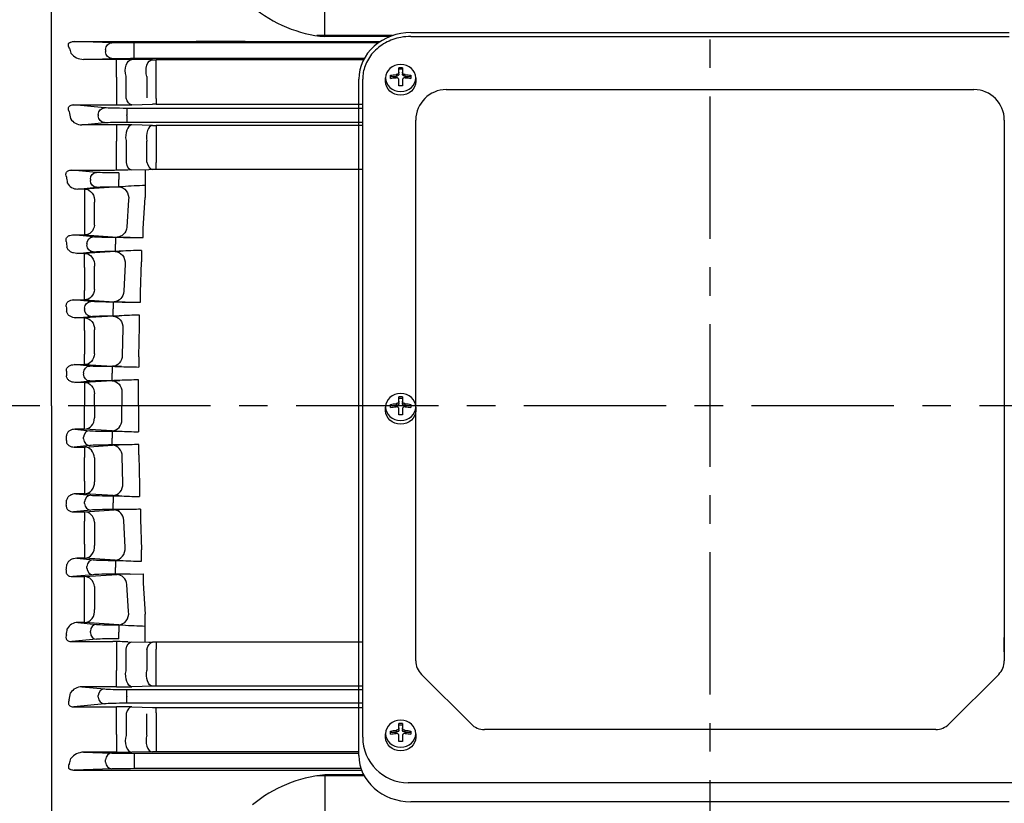
# Model space of a CAD drawing. Extents: x -1372 to 932, y -62 to 1568.
# Drawn here: x -980 to -721, y 745 to 951 of the extents above; entities that cross this region are included whole.
import ezdxf

# ---------------------------------------------------------------- set-up
doc = ezdxf.new("R2010")
doc.units = 0
doc.header["$LTSCALE"] = 30
doc.header["$MEASUREMENT"] = 0
doc.linetypes.add('CENTER', pattern=[2, 1.25, -0.25, 0.25, -0.25])
doc.layers.get('0').update_dxf_attribs({"linetype": 'CONTINUOUS'})

msp = doc.modelspace()

# ---------------------------------------------------------------- linework, layer by layer
at = {"color": 1, "linetype": 'CENTER'}
for p, q in [((-798.40691, 653.30746), (-798.40691, 1043.60454)), ((-449.96624, 849.33959), (-1160.64564, 849.33959))]:
    msp.add_line(p, q, dxfattribs=at)
for p, q in [((-971.90691, 849.33959), (-971.90691, 1027.34338)), ((-899.87478, 946.52399), (-899.87478, 979.38865)), ((-882.05906, 946.78533), (-902.02705, 946.78533)), ((-877.20321, 947.57759), (-719.61062, 947.57759)), ((-971.90691, 849.33959), (-971.90691, 944.85883)), ((-965.86665, 945.24234), (-933.73827, 945.24234)), ((-955.99461, 944.91095), (-965.86665, 945.24234)), ((-885.82142, 944.86071), (-950.12153, 944.86071)), ((-950.12153, 943.11084), (-950.12153, 944.86071)), ((-920.83837, 945.25351), (-885.24592, 945.25351)), ((-882.77193, 946.52399), (-899.87478, 946.52399)), ((-877.20321, 946.57759), (-719.61062, 946.57759)), ((-957.63907, 943.16108), (-957.63907, 942.51809)), ((-950.12153, 942.56834), (-950.12153, 943.11084)), ((-950.12153, 940.81847), (-950.12153, 942.56834)), ((-963.43413, 940.51849), (-955.99461, 940.76822)), ((-954.74666, 940.51849), (-963.43413, 940.51849)), ((-954.74666, 935.90075), (-954.74666, 940.51849)), ((-945.27294, 940.45725), (-950.74666, 940.50304)), ((-950.12153, 940.81847), (-889.46553, 940.81847)), ((-889.66156, 940.45335), (-944.27294, 940.45335)), ((-944.27294, 935.79104), (-944.27294, 940.45335)), ((-882.56677, 935.54454), (-882.56677, 936.35709)), ((-881.12285, 936.5324), (-881.12285, 936.06594)), ((-880.36289, 937.20952), (-880.36289, 938.32076)), ((-880.36289, 938.02962), (-879.45094, 938.02962)), ((-880.36289, 936.74307), (-880.36289, 937.20952)), ((-879.45094, 938.32076), (-879.45094, 937.20952)), ((-879.45094, 937.20952), (-879.45094, 936.74307)), ((-878.69098, 936.06594), (-878.69098, 936.5324)), ((-877.24706, 936.35709), (-877.24706, 935.54454)), ((-954.74666, 935.90075), (-954.74666, 930.06144)), ((-952.24666, 930.29851), (-952.24666, 936.09307)), ((-946.77294, 936.02004), (-946.77294, 930.40146)), ((-944.27294, 930.20185), (-944.27294, 935.79104)), ((-890.90691, 757.32579), (-890.90691, 935.3675)), ((-889.90691, 762.1157), (-889.90691, 935.3675)), ((-883.89669, 934.69363), (-883.89669, 935.65967)), ((-882.56677, 936.06594), (-881.12285, 936.06594)), ((-880.36289, 933.58087), (-880.36289, 935.04272)), ((-879.45094, 935.04272), (-879.45094, 933.58087)), ((-878.69098, 936.06594), (-877.24706, 936.06594)), ((-875.91713, 935.65967), (-875.91713, 934.69363)), ((-867.90691, 932.57759), (-728.90691, 932.57759)), ((-966.02456, 928.57208), (-954.74666, 928.57208)), ((-957.89574, 927.79217), (-966.02456, 928.57208)), ((-954.74666, 930.06144), (-954.74666, 928.57208)), ((-950.74666, 928.61634), (-945.27294, 928.74755)), ((-944.27294, 930.20185), (-944.27294, 928.75872)), ((-944.27294, 928.75872), (-889.90691, 928.75872)), ((-959.5402, 926.04324), (-959.5402, 925.63594)), ((-889.90691, 927.64857), (-952.02266, 927.64857)), ((-952.02266, 927.64857), (-952.02266, 925.89963)), ((-952.02266, 925.77954), (-952.02266, 925.89963)), ((-963.85035, 923.31569), (-957.89574, 923.887)), ((-954.74666, 923.31569), (-963.85035, 923.31569)), ((-954.74666, 923.31569), (-954.74666, 919.01517)), ((-952.02266, 925.77954), (-952.02266, 924.03061)), ((-952.02266, 924.03061), (-889.90691, 924.03061)), ((-875.90691, 782.18677), (-875.90691, 924.57759)), ((-720.90691, 924.57759), (-720.90691, 782.18677)), ((-945.27294, 923.15394), (-950.74666, 923.27481)), ((-889.90691, 923.14367), (-944.27294, 923.14367)), ((-944.27294, 923.14367), (-944.27294, 918.80954)), ((-954.74666, 913.22197), (-954.74666, 919.01517)), ((-952.24666, 919.14198), (-952.24666, 913.41592)), ((-946.77294, 913.51587), (-946.77294, 919.00057)), ((-944.27294, 918.80954), (-944.27294, 913.35938)), ((-954.74666, 911.41787), (-954.74666, 913.22197)), ((-944.27294, 911.59236), (-944.27294, 913.35938)), ((-966.50483, 911.41787), (-955.74666, 911.41787)), ((-959.9834, 910.79217), (-966.50483, 911.41787)), ((-954.11032, 910.64857), (-954.11032, 908.89963)), ((-951.74666, 911.45932), (-946.27294, 911.58194)), ((-947.22141, 911.56069), (-947.20098, 904.20803)), ((-889.90691, 911.59236), (-945.27294, 911.59236)), ((-961.62786, 909.04324), (-961.62786, 908.63594)), ((-954.11032, 908.77954), (-954.11032, 908.89963)), ((-954.11032, 907.03061), (-954.11032, 908.77954)), ((-964.93677, 906.41176), (-959.9834, 906.887)), ((-963.13896, 906.41176), (-964.93677, 906.41176)), ((-954.1596, 906.97792), (-963.13896, 906.41176)), ((-963.13896, 906.41176), (-963.13896, 902.4214)), ((-954.11032, 907.03061), (-953.07312, 907.03061)), ((-960.54089, 896.86549), (-960.54089, 902.91749)), ((-951.56153, 903.522), (-951.99703, 896.36286)), ((-947.69542, 896.04035), (-947.20098, 904.20803)), ((-963.13896, 902.4214), (-963.13896, 896.42543)), ((-963.13896, 896.42543), (-963.13896, 894.30737)), ((-947.69542, 893.6115), (-947.69542, 896.04035)), ((-966.29335, 894.30737), (-963.13896, 894.30737)), ((-960.92358, 893.79217), (-966.29335, 894.30737)), ((-963.13896, 894.30737), (-954.5951, 893.76364)), ((-951.15746, 893.64857), (-955.0505, 893.64857)), ((-955.0505, 893.64857), (-955.0505, 891.89963)), ((-951.15746, 893.64857), (-947.69542, 893.6115)), ((-965.23022, 889.47381), (-960.92358, 889.887)), ((-955.0869, 889.96911), (-963.13896, 889.47381)), ((-962.56804, 892.04324), (-962.56804, 891.63594)), ((-955.0505, 891.77954), (-955.0505, 891.89963)), ((-955.0505, 890.03061), (-955.0505, 891.77954)), ((-955.0505, 890.03061), (-953.7296, 890.03061)), ((-948.13859, 890.26082), (-948.13859, 887.24674)), ((-963.13896, 889.47381), (-965.23022, 889.47381)), ((-963.13896, 885.79424), (-963.13896, 889.47381)), ((-948.46507, 879.14896), (-948.13859, 887.24674)), ((-963.13896, 885.79424), (-963.13896, 879.66301)), ((-960.54089, 879.94641), (-960.54089, 886.13494)), ((-952.48882, 886.65283), (-952.77876, 879.49163)), ((-963.13896, 877.23163), (-963.13896, 879.66301)), ((-966.09579, 877.23163), (-963.13896, 877.23163)), ((-961.51545, 876.79217), (-966.09579, 877.23163)), ((-963.13896, 877.23163), (-955.37684, 876.75125)), ((-952.49933, 876.64857), (-955.64237, 876.64857)), ((-955.64237, 876.64857), (-955.64237, 874.89963)), ((-948.46507, 876.58412), (-948.46507, 879.14896)), ((-963.15991, 875.04324), (-963.15991, 874.63594)), ((-955.64237, 874.77954), (-955.64237, 874.89963)), ((-955.64237, 873.03061), (-955.64237, 874.77954)), ((-965.47857, 872.50676), (-961.51545, 872.887)), ((-963.13896, 872.50676), (-965.47857, 872.50676)), ((-955.67141, 872.95981), (-963.13896, 872.50676)), ((-963.13896, 869.13852), (-963.13896, 872.50676)), ((-954.00748, 873.03061), (-955.67141, 872.95981)), ((-955.64237, 873.03061), (-954.00748, 873.03061)), ((-948.73252, 870.29743), (-948.73252, 873.21186)), ((-963.13896, 869.13852), (-963.13896, 862.92959)), ((-960.54089, 863.0566), (-960.54089, 869.32355)), ((-953.07334, 869.78632), (-953.21821, 862.62394)), ((-948.89485, 862.24112), (-948.73252, 870.29743)), ((-963.13896, 860.18543), (-963.13896, 862.92959)), ((-948.89485, 862.24112), (-948.89485, 859.55061)), ((-965.9006, 860.18543), (-963.13896, 860.18543)), ((-961.80174, 859.79217), (-965.9006, 860.18543)), ((-963.13896, 860.18543), (-955.81628, 859.73984)), ((-953.40448, 859.64857), (-955.92866, 859.64857)), ((-955.92866, 859.64857), (-955.92866, 857.89963)), ((-965.69811, 855.51317), (-961.80174, 855.887)), ((-963.44621, 858.04324), (-963.44621, 857.63594)), ((-955.9144, 855.94993), (-963.13896, 855.51317)), ((-955.92866, 857.77954), (-955.92866, 857.89963)), ((-955.92866, 856.03061), (-955.92866, 857.77954)), ((-955.92866, 856.03061), (-953.90203, 856.03061)), ((-948.98426, 853.36087), (-948.98426, 856.16766)), ((-963.13896, 855.51317), (-965.69811, 855.51317)), ((-963.13896, 855.51317), (-963.13896, 852.45673)), ((-948.99388, 849.33959), (-948.98426, 853.36087)), ((-963.13896, 852.45673), (-963.13896, 849.33959)), ((-960.54089, 849.33959), (-960.54089, 852.48586)), ((-953.31632, 852.92097), (-953.32401, 849.33959)), ((-880.36289, 850.56635), (-880.36289, 851.67759)), ((-880.36289, 851.38644), (-879.45094, 851.38644)), ((-879.45094, 851.67759), (-879.45094, 850.56635)), ((-971.90691, 849.33959), (-971.90691, 753.82034)), ((-963.13896, 846.22244), (-963.13896, 849.33959)), ((-960.54089, 849.33959), (-960.54089, 846.19331)), ((-953.31632, 845.75821), (-953.32401, 849.33959)), ((-948.99388, 849.33959), (-948.98426, 845.31831)), ((-883.89669, 848.05045), (-883.89669, 849.01649)), ((-882.56677, 848.90136), (-882.56677, 849.71392)), ((-882.56677, 849.42277), (-881.12285, 849.42277)), ((-881.12285, 849.88922), (-881.12285, 849.42277)), ((-880.36289, 850.0999), (-880.36289, 850.56635)), ((-880.36289, 846.93769), (-880.36289, 848.39954)), ((-879.45094, 850.56635), (-879.45094, 850.0999)), ((-879.45094, 848.39954), (-879.45094, 846.93769)), ((-878.69098, 849.42277), (-878.69098, 849.88922)), ((-878.69098, 849.42277), (-877.24706, 849.42277)), ((-877.24706, 849.71392), (-877.24706, 848.90136)), ((-875.91713, 849.01649), (-875.91713, 848.05045)), ((-963.13896, 843.16601), (-963.13896, 846.22244)), ((-963.13896, 843.16601), (-965.69811, 843.16601)), ((-965.69811, 843.16601), (-961.80174, 842.79217)), ((-955.9144, 842.72925), (-963.13896, 843.16601)), ((-948.98426, 845.31831), (-948.98426, 842.51152)), ((-963.44621, 840.63594), (-963.44621, 841.04324)), ((-955.92866, 842.64857), (-953.90203, 842.64857)), ((-955.92866, 842.64857), (-955.92866, 840.89963)), ((-955.92866, 840.89963), (-955.92866, 840.77954)), ((-955.92866, 839.03061), (-955.92866, 840.77954)), ((-961.80174, 838.887), (-965.9006, 838.49374)), ((-965.9006, 838.49374), (-963.13896, 838.49374)), ((-963.13896, 838.49374), (-955.81628, 838.93934)), ((-963.13896, 838.49374), (-963.13896, 835.74959)), ((-953.40448, 839.03061), (-955.92866, 839.03061)), ((-948.89485, 836.43805), (-948.89485, 839.12857)), ((-963.13896, 829.54066), (-963.13896, 835.74959)), ((-960.54089, 835.62258), (-960.54089, 829.35562)), ((-953.07334, 828.89286), (-953.21821, 836.05524)), ((-948.89485, 836.43805), (-948.73252, 828.38175)), ((-963.13896, 829.54066), (-963.13896, 826.17241)), ((-948.73252, 828.38175), (-948.73252, 825.46731)), ((-963.13896, 826.17241), (-965.47857, 826.17241)), ((-965.47857, 826.17241), (-961.51545, 825.79217)), ((-955.67141, 825.71936), (-963.13896, 826.17241)), ((-954.00748, 825.64857), (-955.67141, 825.71936)), ((-955.64237, 825.64857), (-954.00748, 825.64857)), ((-955.64237, 825.64857), (-955.64237, 823.89963)), ((-963.15991, 823.63594), (-963.15991, 824.04324)), ((-955.64237, 823.89963), (-955.64237, 823.77954)), ((-955.64237, 822.03061), (-955.64237, 823.77954)), ((-961.51545, 821.887), (-966.09579, 821.44754)), ((-966.09579, 821.44754), (-963.13896, 821.44754)), ((-963.13896, 821.44754), (-955.37684, 821.92792)), ((-963.13896, 821.44754), (-963.13896, 819.01617)), ((-952.49933, 822.03061), (-955.64237, 822.03061)), ((-948.46507, 822.09506), (-948.46507, 819.53021)), ((-963.13896, 812.88494), (-963.13896, 819.01617)), ((-960.54089, 818.73277), (-960.54089, 812.54424)), ((-952.48882, 812.02635), (-952.77876, 819.18754)), ((-948.46507, 819.53021), (-948.13859, 811.43243)), ((-963.13896, 812.88494), (-963.13896, 809.20537)), ((-963.13896, 809.20537), (-965.23022, 809.20537)), ((-965.23022, 809.20537), (-960.92358, 808.79217)), ((-955.0869, 808.71007), (-963.13896, 809.20537)), ((-948.13859, 808.41836), (-948.13859, 811.43243)), ((-962.56804, 806.63594), (-962.56804, 807.04324)), ((-955.0505, 808.64857), (-953.7296, 808.64857)), ((-955.0505, 808.64857), (-955.0505, 806.89963)), ((-955.0505, 806.89963), (-955.0505, 806.77954)), ((-955.0505, 805.03061), (-955.0505, 806.77954)), ((-960.92358, 804.887), (-966.29335, 804.3718)), ((-966.29335, 804.3718), (-963.13896, 804.3718)), ((-963.13896, 804.3718), (-954.5951, 804.91554)), ((-963.13896, 802.25374), (-963.13896, 804.3718)), ((-951.15746, 805.03061), (-955.0505, 805.03061)), ((-951.15746, 805.03061), (-947.69542, 805.06767)), ((-947.69542, 805.06767), (-947.69542, 802.63883)), ((-963.13896, 796.25778), (-963.13896, 802.25374)), ((-960.54089, 801.81369), (-960.54089, 795.76168)), ((-951.56153, 795.15717), (-951.99703, 802.31632)), ((-947.69542, 802.63883), (-947.20098, 794.47115)), ((-963.13896, 792.26742), (-963.13896, 796.25778)), ((-947.22141, 787.11848), (-947.20098, 794.47115)), ((-963.13896, 792.26742), (-964.93677, 792.26742)), ((-964.93677, 792.26742), (-959.9834, 791.79217)), ((-954.1596, 791.70126), (-963.13896, 792.26742)), ((-954.11032, 791.64857), (-953.07312, 791.64857)), ((-954.11032, 791.64857), (-954.11032, 789.89963)), ((-961.62786, 789.63594), (-961.62786, 790.04324)), ((-954.11032, 789.89963), (-954.11032, 789.77954)), ((-954.11032, 788.03061), (-954.11032, 789.77954)), ((-959.9834, 787.887), (-966.50483, 787.26131)), ((-966.50483, 787.26131), (-955.74666, 787.26131)), ((-954.74666, 787.26131), (-954.74666, 785.4572)), ((-951.74666, 787.21985), (-946.27294, 787.09724)), ((-889.90691, 787.08682), (-945.27294, 787.08682)), ((-944.27294, 787.08682), (-944.27294, 785.31979)), ((-875.90691, 784.58332), (-875.90691, 788.31454)), ((-720.90691, 784.58332), (-720.90691, 788.31454)), ((-954.74666, 785.4572), (-954.74666, 779.664)), ((-952.24666, 779.5372), (-952.24666, 785.26326)), ((-946.77294, 785.16331), (-946.77294, 779.6786)), ((-944.27294, 779.86964), (-944.27294, 785.31979)), ((-954.74666, 775.36348), (-954.74666, 779.664)), ((-944.27294, 775.53551), (-944.27294, 779.86964)), ((-874.44245, 778.65123), (-861.37138, 765.58016)), ((-722.37138, 778.65123), (-735.44245, 765.58016)), ((-945.27294, 775.52524), (-950.74666, 775.40437)), ((-889.90691, 775.53551), (-944.27294, 775.53551)), ((-954.74666, 775.36348), (-963.85035, 775.36348)), ((-963.85035, 775.36348), (-957.89574, 774.79217)), ((-959.5402, 772.63594), (-959.5402, 773.04324)), ((-952.02266, 774.64857), (-889.90691, 774.64857)), ((-952.02266, 772.89963), (-952.02266, 774.64857)), ((-952.02266, 772.89963), (-952.02266, 772.77954)), ((-957.89574, 770.887), (-966.02456, 770.10709)), ((-952.02266, 771.03061), (-952.02266, 772.77954)), ((-889.90691, 771.03061), (-952.02266, 771.03061)), ((-966.02456, 770.10709), (-954.74666, 770.10709)), ((-954.74666, 768.61774), (-954.74666, 770.10709)), ((-954.74666, 762.77843), (-954.74666, 768.61774)), ((-952.24666, 768.38066), (-952.24666, 762.58611)), ((-950.74666, 770.06283), (-945.27294, 769.93163)), ((-946.77294, 762.65914), (-946.77294, 768.27772)), ((-944.27294, 769.92045), (-889.90691, 769.92045)), ((-944.27294, 768.47733), (-944.27294, 769.92045)), ((-944.27294, 768.47733), (-944.27294, 762.88813)), ((-880.36289, 764.57348), (-880.36289, 765.68472)), ((-880.36289, 765.39358), (-879.45094, 765.39358)), ((-879.45094, 765.68472), (-879.45094, 764.57348)), ((-954.74666, 762.77843), (-954.74666, 758.16069)), ((-944.27294, 762.88813), (-944.27294, 758.22583)), ((-883.89669, 762.05759), (-883.89669, 763.02363)), ((-882.56677, 762.9085), (-882.56677, 763.72105)), ((-882.56677, 763.42991), (-881.12285, 763.42991)), ((-881.12285, 763.89636), (-881.12285, 763.42991)), ((-880.36289, 764.10703), (-880.36289, 764.57348)), ((-879.45094, 764.57348), (-879.45094, 764.10703)), ((-878.69098, 763.42991), (-878.69098, 763.89636)), ((-878.69098, 763.42991), (-877.24706, 763.42991)), ((-877.24706, 763.72105), (-877.24706, 762.9085)), ((-875.91713, 763.02363), (-875.91713, 762.05759)), ((-738.97798, 764.1157), (-857.83584, 764.1157)), ((-880.36289, 760.94483), (-880.36289, 762.40668)), ((-879.45094, 762.40668), (-879.45094, 760.94483)), ((-954.74666, 758.16069), (-963.43413, 758.16069)), ((-963.43413, 758.16069), (-955.99461, 757.91095)), ((-945.27294, 758.22193), (-950.74666, 758.17613)), ((-950.12153, 757.86071), (-890.90691, 757.86071)), ((-950.12153, 757.86071), (-950.12153, 756.11084)), ((-890.90691, 758.22583), (-944.27294, 758.22583)), ((-957.63907, 755.51809), (-957.63907, 756.16108)), ((-950.12153, 756.11084), (-950.12153, 755.56834)), ((-950.12153, 755.56834), (-950.12153, 753.81847)), ((-971.90691, 753.82034), (-971.90691, 672.94338)), ((-955.99461, 753.76822), (-965.86665, 753.43683)), ((-965.86665, 753.43683), (-933.73827, 753.43683)), ((-890.32939, 753.81847), (-950.12153, 753.81847)), ((-920.83837, 753.42566), (-890.18903, 753.42566)), ((-889.61754, 752.15519), (-899.87478, 752.15519)), ((-899.87478, 752.15519), (-899.87478, 719.29052)), ((-889.47616, 751.89384), (-902.02705, 751.89384)), ((-718.90691, 750.1157), (-877.90691, 750.1157)), ((-719.61062, 745.1157), (-877.20321, 745.1157))]:
    msp.add_line(p, q)
for centre, radius, start, end in [((-896.787, 980.94608), 34.56031, 230.2053391, 264.8740924), ((-918.84577, -8804.25966), 9749.51337, 90.011710082, 90.087520033), ((-963.32045, 944.90583), 4.38881, 217.8794012, 268.5157776), ((-954.65811, 445.62623), 494.89227, 89.5471503, 90.010252), ((-944.29901, 1061.97976), 121.52642, 269.5408209, 270.0122935), ((-879.90691, 922.78419), 15.54327, 88.318938, 91.681062), ((-881.04831, 935.03847), 0.68544, 0.3549902, 96.2425169), ((-878.76551, 935.03846), 0.68544, 83.7578346, 179.6446582), ((-879.90691, 918.04429), 15.54327, 88.318938, 91.681062), ((-867.90691, 924.57759), 8, 90, 180), ((-728.90691, 924.57759), 8, 0, 90), ((-954.61844, 1097.75878), 169.18674, 269.9565785, 271.3113092), ((-944.29915, 886.35276), 42.40597, 89.9645904, 91.3158314), ((-963.91977, 926.81063), 3.49562, 212.4917175, 271.1379399), ((-954.6594, 736.16363), 187.15209, 88.8020431, 90.0267126), ((-944.2988, 969.31466), 46.17099, 268.7910622, 270.0320994), ((-955.61982, 1092.16902), 180.7512, 269.9597941, 271.2278361), ((-945.29904, 866.11877), 45.4736, 89.9671092, 91.2271821), ((-965.0686, 909.39106), 2.98221, 206.7182303, 272.5336357), ((-951.42145, 861.74668), 45.31404, 92.0888567, 93.4642761), ((-945.2508, 806.00753), 101.32547, 91.1028207, 94.427633), ((-950.01662, 979.13438), 85.49343, 266.9301329, 269.235409), ((-952.07727, 838.55511), 51.50201, 91.8385252, 93.3501023), ((-946.2814, 777.14682), 113.12924, 90.9406414, 93.7749706), ((-951.13342, 955.29409), 78.65739, 266.9074952, 269.0049896), ((-946.11253, 1150.1466), 273.57259, 268.6622563, 269.5072891), ((-946.97711, 745.27633), 127.94757, 90.7861107, 93.1498339), ((-951.97797, 929.25434), 69.62039, 266.8395667, 268.8259397), ((-946.13245, 1090.57166), 231.03757, 268.1962877, 269.3149282), ((-952.35834, 792.39277), 63.65656, 91.3895761, 93.2023892), ((-947.32222, 708.22405), 147.95294, 90.6436513, 92.5489184), ((-879.90691, 836.14101), 15.54327, 88.318938, 91.681062), ((-881.04831, 848.39529), 0.68544, 0.3549902, 96.2425169), ((-878.76551, 848.39529), 0.68544, 83.7578346, 179.6446582), ((-879.90691, 831.40112), 15.54327, 88.318938, 91.681062), ((-952.35834, 906.2864), 63.65656, 266.7976108, 268.6104239), ((-947.32222, 990.45512), 147.95294, 267.4510816, 269.3563487), ((-951.97797, 769.42483), 69.62039, 91.1740603, 93.1604333), ((-946.13245, 608.10751), 231.03757, 90.6850718, 91.8037123), ((-946.97711, 953.40284), 127.94757, 266.8501661, 269.2138893), ((-951.13342, 743.38508), 78.65739, 90.9950104, 93.0925048), ((-946.11253, 548.53258), 273.57259, 90.4927109, 91.3377437), ((-952.07727, 860.12406), 51.50201, 266.6498977, 268.1614748), ((-946.2814, 921.53236), 113.12924, 266.2250294, 269.0593586), ((-950.01662, 719.54479), 85.49343, 90.764591, 93.0698671), ((-965.0686, 789.28812), 2.98221, 87.4663643, 153.2817697), ((-951.42145, 836.93249), 45.31404, 266.5357239, 267.9111433), ((-945.2508, 892.67164), 101.32547, 265.572367, 268.8971793), ((-955.61982, 606.51015), 180.7512, 88.7721639, 90.0402059), ((-945.29904, 832.5604), 45.4736, 268.7728179, 270.0328908), ((-870.90691, 782.18677), 5, 180, 225), ((-725.90691, 782.18677), 5, 315, 0), ((-944.2988, 729.36452), 46.17099, 89.9679006, 91.2089378), ((-963.91977, 771.86855), 3.49562, 88.8620601, 147.5082825), ((-954.6594, 962.51555), 187.15209, 269.9732874, 271.1979569), ((-954.61844, 600.9204), 169.18674, 88.6886908, 90.0434215), ((-944.29915, 812.32642), 42.40597, 268.6841686, 270.0354096), ((-879.90691, 750.14815), 15.54327, 88.318938, 91.681062), ((-857.83584, 769.1157), 5, 225, 270), ((-738.97798, 769.1157), 5, 270, 315), ((-881.04831, 762.40243), 0.68544, 0.3549902, 96.2425169), ((-878.76551, 762.40242), 0.68544, 83.7578346, 179.6446582), ((-877.90691, 762.1157), 12, 180, 270), ((-879.90691, 745.40825), 15.54327, 88.318938, 91.681062), ((-963.32045, 753.77335), 4.38881, 91.4842224, 142.1205988), ((-954.65811, 1253.05295), 494.89227, 269.989748, 270.4528497), ((-944.29901, 636.69941), 121.52642, 89.9877065, 90.4591791), ((-918.84577, 10502.93883), 9749.51337, 269.912479967, 269.988289918), ((-896.787, 717.73309), 34.56031, 95.1259076, 129.7946609)]:
    msp.add_arc(centre, radius, start, end)
for centre, major_axis, ratio, start_param, end_param in [((-877.20321, 935.3675), (-13.7037, 0), 0.891006524, 4.71238898, 6.283185307), ((-950.74666, 920.27663), (0.0661, 2.99927), 0.533605532, 0.04127708, 1.970497077), ((-945.27294, 920.15577), (0.06636, 2.99927), 0.535112429, 0.041323654, 1.977987134), ((-950.74666, 914.4575), (0.06703, -2.99925), 0.538953553, 5.054985178, 6.241741619), ((-945.27294, 914.58011), (0.06734, -2.99924), 0.540725939, 5.062960661, 6.241685586), ((-963.13896, 846.16418), (0.18103, 2.99453), 0.865523782, 3.211327215, 4.77438182), ((-955.9144, 845.72742), (0.18103, 2.99453), 0.865520225, 3.211326357, 4.774931355), ((-1027.37159, 849.33961), (-0.00001, 163.50018), 0.363970636, 4.656480444, 4.664260005), ((-961.80174, 841.04324), (0.16713, 1.742), 0.939187094, 0.101803299, 1.660663012), ((-961.80174, 840.63594), (-0.16713, 1.742), 0.939187094, 1.480929642, 3.039789354), ((-955.92866, 842.86682), (6.25, 0), 0.034920769, 3.490658504, 4.71238898), ((-963.13896, 835.49557), (-0.18231, 2.99446), 0.867044218, 4.702018038, 6.213081107), ((-955.92866, 838.81235), (-6.25, 0), 0.034920769, -1.570796327, -0.34906585), ((-955.81628, 835.94116), (-0.18213, 2.99447), 0.866829093, 4.697766017, 6.213133804), ((-963.13896, 829.17058), (0.18173, 2.99449), 0.866349318, 3.211527106, 4.826662825), ((-955.67141, 828.71753), (0.18162, 2.9945), 0.866228901, 3.211497829, 4.823381178), ((-961.51545, 824.04324), (0.16713, 1.742), 0.939187094, 0.101803299, 1.660663012), ((-955.64237, 825.86682), (6.25, 0), 0.034920769, 3.490658504, 4.71238898), ((-1026.70829, 849.33945), (0.00006, 163.49954), 0.363969273, 4.551669082, 4.559856965), ((-961.51545, 823.63594), (-0.16713, 1.742), 0.939187094, 1.480929642, 3.039789354), ((-963.13896, 818.44937), (-0.18567, 2.99425), 0.870932848, -1.53010038, -0.07108009), ((-955.64237, 821.81235), (-6.25, 0), 0.034920769, -1.570796327, -0.34906585), ((-955.37684, 818.92975), (-0.18497, 2.99429), 0.870131919, -1.5384201, -0.070875395), ((-963.13896, 812.20354), (0.18447, 2.99432), 0.869556332, 3.212322148, 4.879771917), ((-955.0869, 811.70824), (0.18393, 2.99436), 0.86893978, 3.212166964, 4.871999155), ((-1025.35951, 849.33963), (-0.00002, 163.50009), 0.363970392, 4.444856062, 4.453913168), ((-960.92358, 807.04324), (0.16713, 1.742), 0.939187094, 0.101803299, 1.660663012), ((-960.92358, 806.63594), (-0.16713, 1.742), 0.939187094, 1.480929642, 3.039789354), ((-955.0505, 808.86682), (6.25, 0), 0.034920769, 3.490658504, 4.71238898), ((-963.13896, 801.37363), (-0.19147, 2.99388), 0.877270651, -1.479556631, -0.072772097), ((-955.0505, 804.81235), (-6.25, 0), 0.034920769, 4.71238898, 5.934119457), ((-954.5951, 801.91736), (-0.18968, 2.994), 0.875365346, -1.492754891, -0.072249478), ((-963.13896, 795.26559), (0.18957, 2.994), 0.875241022, 3.213808459, 4.933954767), ((-954.1596, 794.69943), (0.18806, 2.9941), 0.873599116, 3.213368568, 4.920457314), ((-959.9834, 790.04324), (0.16713, 1.742), 0.939187094, 0.101803299, 1.660663012), ((-954.11032, 791.86682), (6.25, 0), 0.034920769, 3.490658504, 4.71238898), ((-1023.27253, 849.33959), (0, 163.50001), 0.363970242, 4.33458977, 4.345099964), ((-959.9834, 789.63594), (-0.16713, 1.742), 0.939187094, 1.480929642, 3.039789354), ((-954.11032, 787.81235), (-6.25, 0), 0.034920769, -1.570796327, -0.34906585), ((-1019.63499, 849.33957), (-0.00001, -163.49998), 0.363970209, 1.077371913, 1.090159337), ((-957.89574, 773.04324), (-0.16713, -1.742), 0.939187094, 3.243395953, 4.802255665), ((-952.02266, 774.86682), (-6.25, 0), 0.034920769, 0.34906585, 1.570796327), ((-957.89574, 772.63594), (0.16713, -1.742), 0.939187094, 4.622522296, 6.181382008), ((-952.02266, 770.81235), (-6.25, 0), 0.034920769, 4.71238898, 5.934119457), ((-950.74666, 767.06466), (0.0716, 2.99915), 0.564249207, 0.042284045, 1.130054265), ((-950.74666, 761.17591), (-0.025, 2.9999), 0.563449448, 1.076722839, 3.126804252), ((-945.27294, 761.2217), (-0.0252, 2.99989), 0.566524052, 1.066344956, 3.126766466), ((-955.99461, 756.16108), (0.05871, 1.74901), 0.939630694, 0.035709954, 1.602327809), ((-950.12153, 757.93707), (-6.25, 0), 0.012217913, 0.34906585, 1.570796327), ((-877.20321, 757.32579), (13.7037, 0), 0.891006524, 3.141592654, 4.71238898), ((-1015.76153, 849.33984), (0.00009, -163.50029), 0.363970401, 0.957243189, 0.966695697), ((-955.99461, 755.51809), (-0.05871, 1.74901), 0.939630694, 1.539264845, 3.105882699), ((-965.84553, 755.18741), (-2.23503, -0.07503), 0.782547674, 1.117806199, 1.535086373), ((-950.12153, 753.74211), (-6.25, 0), 0.012217913, 4.71238898, 5.934119457)]:
    msp.add_ellipse(centre, major_axis=major_axis, ratio=ratio, start_param=start_param, end_param=end_param)
at = {"extrusion": (0, 0, -1)}
for centre, major_axis, ratio, start_param, end_param in [((-965.84553, 943.49176), (-2.23503, 0.07503), 0.782547674, 1.117806199, 1.535086373), ((-955.99461, 943.16108), (-0.05871, -1.74901), 0.939630694, 1.539264845, 3.105882699), ((-950.12153, 944.93707), (-6.25, 0), 0.012217913, 4.71238898, 5.934119457), ((-1015.76153, 849.33934), (0.00009, 163.50029), 0.363970401, 0.957243189, 0.966695697), ((-955.99461, 942.51809), (0.05871, -1.74901), 0.939630694, 0.035709954, 1.602327809), ((-950.12153, 940.74211), (-6.25, 0), 0.012217913, 0.34906585, 1.570796327), ((-950.74666, 937.50326), (-0.025, -2.9999), 0.563449448, 1.076722839, 3.126804252), ((-945.27294, 937.45747), (-0.0252, -2.99989), 0.566524052, 1.066344956, 3.126766466), ((-879.90691, 933.15489), (-7.53831, 0), 0.4539905, 1.210186417, 1.408787997), ((-881.12285, 936.74307), (-0.75996, 0), 0.891006524, 3.141592654, 4.71238898), ((-878.69098, 936.74307), (-0.75996, 0), 0.891006524, 4.71238898, 6.283185307), ((-879.90691, 933.15489), (7.53831, 0), 0.4539905, 4.874397311, 5.07299889), ((-879.90691, 934.69363), (-3.98978, 0), 0.891006524, 3.141592654, 6.283185307), ((-879.90691, 932.34234), (-7.53831, 0), 0.4539905, 1.210186417, 1.408787997), ((-879.90691, 932.34234), (7.53831, 0), 0.4539905, 4.874397311, 5.07299889), ((-950.74666, 931.61452), (0.0716, -2.99915), 0.564249207, 0.042284045, 1.130054265), ((-1019.63499, 849.33961), (-0.00001, 163.49998), 0.363970209, 1.077371913, 1.090159337), ((-957.89574, 926.04324), (0.16713, 1.742), 0.939187094, 4.622522296, 6.181382008), ((-952.02266, 927.86682), (-6.25, 0), 0.034920769, 4.71238898, 5.934119457), ((-957.89574, 925.63594), (-0.16713, 1.742), 0.939187094, 3.243395953, 4.802255665), ((-952.02266, 923.81235), (-6.25, 0), 0.034920769, 0.34906585, 1.570796327), ((-959.9834, 909.04324), (-0.16713, -1.742), 0.939187094, 1.480929642, 3.039789354), ((-954.11032, 910.86682), (-6.25, 0), 0.034920769, -1.570796327, -0.34906585), ((-1023.27253, 849.33958), (0, -163.50001), 0.363970242, 4.33458977, 4.345099964), ((-959.9834, 908.63594), (0.16713, -1.742), 0.939187094, 0.101803299, 1.660663012), ((-963.13896, 903.41358), (0.18957, -2.994), 0.875241022, 3.213808459, 4.933954767), ((-954.11032, 906.81235), (6.25, 0), 0.034920769, 3.490658504, 4.71238898), ((-954.1596, 903.97974), (0.18806, -2.9941), 0.873599116, 3.213368568, 4.920457314), ((-963.13896, 897.30554), (-0.19147, -2.99388), 0.877270651, -1.479556631, -0.072772097), ((-954.5951, 896.76181), (-0.18968, -2.994), 0.875365346, -1.492754891, -0.072249478), ((-1025.35951, 849.33954), (-0.00002, -163.50009), 0.363970392, 4.444856062, 4.453913168), ((-960.92358, 892.04324), (-0.16713, -1.742), 0.939187094, 1.480929642, 3.039789354), ((-955.0505, 893.86682), (-6.25, 0), 0.034920769, 4.71238898, 5.934119457), ((-960.92358, 891.63594), (0.16713, -1.742), 0.939187094, 0.101803299, 1.660663012), ((-955.0505, 889.81235), (6.25, 0), 0.034920769, 3.490658504, 4.71238898), ((-955.0869, 886.97094), (0.18393, -2.99436), 0.86893978, 3.212166964, 4.871999155), ((-963.13896, 886.47563), (0.18447, -2.99432), 0.869556332, 3.212322148, 4.879771917), ((-963.13896, 880.2298), (-0.18567, -2.99425), 0.870932848, -1.53010038, -0.07108009), ((-955.37684, 879.74942), (-0.18497, -2.99429), 0.870131919, -1.5384201, -0.070875395), ((-961.51545, 875.04324), (-0.16713, -1.742), 0.939187094, 1.480929642, 3.039789354), ((-955.64237, 876.86682), (-6.25, 0), 0.034920769, -1.570796327, -0.34906585), ((-1026.70829, 849.33973), (0.00006, -163.49954), 0.363969273, 4.551669082, 4.559856965), ((-961.51545, 874.63594), (0.16713, -1.742), 0.939187094, 0.101803299, 1.660663012), ((-963.13896, 869.50859), (0.18173, -2.99449), 0.866349318, 3.211527106, 4.826662825), ((-955.64237, 872.81235), (6.25, 0), 0.034920769, 3.490658504, 4.71238898), ((-955.67141, 869.96164), (0.18162, -2.9945), 0.866228901, 3.211497829, 4.823381178), ((-963.13896, 863.18361), (-0.18231, -2.99446), 0.867044218, 4.702018038, 6.213081107), ((-955.81628, 862.73801), (-0.18213, -2.99447), 0.866829093, 4.697766017, 6.213133804), ((-1027.37159, 849.33957), (-0.00001, -163.50018), 0.363970636, 4.656480444, 4.664260005), ((-961.80174, 858.04324), (-0.16713, -1.742), 0.939187094, 1.480929642, 3.039789354), ((-955.92866, 859.86682), (-6.25, 0), 0.034920769, -1.570796327, -0.34906585), ((-961.80174, 857.63594), (0.16713, -1.742), 0.939187094, 0.101803299, 1.660663012), ((-955.92866, 855.81235), (6.25, 0), 0.034920769, 3.490658504, 4.71238898), ((-955.9144, 852.95175), (0.18103, -2.99453), 0.865520225, 3.211326357, 4.774931355), ((-963.13896, 852.515), (0.18103, -2.99453), 0.865523782, 3.211327215, 4.77438182), ((-879.90691, 846.51171), (-7.53831, 0), 0.4539905, 1.210186417, 1.408787997), ((-879.90691, 845.69916), (-7.53831, 0), 0.4539905, 1.210186417, 1.408787997), ((-881.12285, 850.0999), (-0.75996, 0), 0.891006524, 3.141592654, 4.71238898), ((-878.69098, 850.0999), (-0.75996, 0), 0.891006524, 4.71238898, 6.283185307), ((-879.90691, 846.51171), (7.53831, 0), 0.4539905, 4.874397311, 5.07299889), ((-879.90691, 845.69916), (7.53831, 0), 0.4539905, 4.874397311, 5.07299889), ((-879.90691, 848.05045), (-3.98978, 0), 0.891006524, 3.141592654, 6.283185307), ((-950.74666, 784.22168), (0.06703, 2.99925), 0.538953553, 5.054985178, 6.241741619), ((-945.27294, 784.09907), (0.06734, 2.99924), 0.540725939, 5.062960661, 6.241685586), ((-950.74666, 778.40254), (0.0661, -2.99927), 0.533605532, 0.04127708, 1.970497077), ((-945.27294, 778.52341), (0.06636, -2.99927), 0.535112429, 0.041323654, 1.977987134), ((-879.90691, 760.51885), (-7.53831, 0), 0.4539905, 1.210186417, 1.408787997), ((-879.90691, 759.7063), (-7.53831, 0), 0.4539905, 1.210186417, 1.408787997), ((-881.12285, 764.10703), (-0.75996, 0), 0.891006524, 3.141592654, 4.71238898), ((-878.69098, 764.10703), (-0.75996, 0), 0.891006524, 4.71238898, 6.283185307), ((-879.90691, 760.51885), (7.53831, 0), 0.4539905, 4.874397311, 5.07299889), ((-879.90691, 759.7063), (7.53831, 0), 0.4539905, 4.874397311, 5.07299889), ((-879.90691, 762.05759), (-3.98978, 0), 0.891006524, 3.141592654, 6.283185307)]:
    msp.add_ellipse(centre, major_axis=major_axis, ratio=ratio, start_param=start_param, end_param=end_param, dxfattribs=at)
for centre in [(-879.90691, 935.65967), (-879.90691, 849.01649), (-879.90691, 763.02363)]:
    msp.add_ellipse(centre, major_axis=(3.98978, 0), ratio=0.891006524, dxfattribs=at)
for points, knots in [([(-967.10626, 943.47888), (-967.22963, 943.65715), (-967.32756, 943.8419), (-967.41503, 944.13459), (-967.43421, 944.235), (-967.4407, 944.44348), (-967.42882, 944.54961), (-967.38705, 944.65983)], [0, 0, 0, 0, 0.5, 0.5, 0.75, 0.75, 1, 1, 1, 1]), ([(-967.38705, 944.65983), (-967.37226, 944.69888), (-967.34414, 944.74525), (-967.25567, 944.84031), (-967.19714, 944.88662), (-967.07824, 944.96349), (-967.01596, 944.99621), (-966.89358, 945.05226), (-966.83241, 945.07612), (-966.77091, 945.09721)], [0, 0, 0, 0, 0.25, 0.25, 0.5, 0.5, 0.75, 0.75, 1, 1, 1, 1]), ([(-877.20321, 946.57759), (-878.08243, 946.57759), (-878.96162, 946.49663), (-881.2775, 946.06574), (-882.67713, 945.56674), (-885.19236, 944.17896), (-886.30723, 943.29082), (-888.12203, 941.24043), (-888.82176, 940.07902), (-889.6942, 937.72685), (-889.90691, 936.54718), (-889.90691, 935.3675)], [4.71238898, 4.71238898, 4.71238898, 4.71238898, 4.918252173, 4.918252173, 5.26683555, 5.26683555, 5.615418927, 5.615418927, 5.964002304, 5.964002304, 6.283185307, 6.283185307, 6.283185307, 6.283185307]), ([(-880.36289, 937.20952), (-880.36289, 937.12825), (-880.38235, 937.04649), (-880.45834, 936.89039), (-880.51491, 936.81692), (-880.65561, 936.69146), (-880.74079, 936.63876), (-880.92389, 936.56334), (-881.02333, 936.53978), (-881.12285, 936.5324)], [0, 0, 0, 0, 0.25, 0.25, 0.5, 0.5, 0.75, 0.75, 1, 1, 1, 1]), ([(-878.69098, 936.5324), (-878.79048, 936.53978), (-878.88878, 936.56295), (-879.07293, 936.63864), (-879.15773, 936.69112), (-879.29854, 936.81649), (-879.35535, 936.8903), (-879.43109, 937.04552), (-879.45094, 937.12824), (-879.45094, 937.20952)], [0, 0, 0, 0, 0.25, 0.25, 0.5, 0.5, 0.75, 0.75, 1, 1, 1, 1]), ([(-967.22436, 926.78049), (-967.31178, 926.9448), (-967.37814, 927.11513), (-967.42948, 927.38466), (-967.43841, 927.47748), (-967.43213, 927.66711), (-967.41701, 927.7645), (-967.34968, 927.96031), (-967.29748, 928.05929), (-967.13399, 928.24886), (-967.02129, 928.33704), (-966.75368, 928.47077), (-966.60138, 928.51557), (-966.30836, 928.56623), (-966.16378, 928.57431), (-966.02456, 928.57208)], [0, 0, 0, 0, 0.25, 0.25, 0.375, 0.375, 0.5, 0.5, 0.625, 0.625, 0.75, 0.75, 0.875, 0.875, 1, 1, 1, 1]), ([(-967.96005, 909.65078), (-968.03177, 909.82971), (-968.07738, 910.01626), (-968.07967, 910.31577), (-968.0689, 910.41801), (-968.01462, 910.62432), (-967.97081, 910.72838), (-967.84078, 910.9268), (-967.75228, 911.02272), (-967.53739, 911.1848), (-967.41243, 911.2502), (-967.15358, 911.34577), (-967.0215, 911.37637), (-966.75887, 911.41355), (-966.63076, 911.41988), (-966.50483, 911.41787)], [0, 0, 0, 0, 0.25, 0.25, 0.375, 0.375, 0.5, 0.5, 0.625, 0.625, 0.75, 0.75, 0.875, 0.875, 1, 1, 1, 1]), ([(-967.96729, 892.56127), (-967.99582, 892.6615), (-968.0151, 892.76413), (-968.03059, 892.9754), (-968.0266, 893.08546), (-967.9876, 893.30522), (-967.95224, 893.41659), (-967.84404, 893.63088), (-967.77065, 893.73388), (-967.5922, 893.91599), (-967.48684, 893.99548), (-967.26117, 894.12436), (-967.14007, 894.17454), (-966.77688, 894.2857), (-966.53062, 894.31117), (-966.29335, 894.30737)], [0, 0, 0, 0, 0.125, 0.125, 0.25, 0.25, 0.375, 0.375, 0.5, 0.5, 0.625, 0.625, 0.75, 0.75, 1, 1, 1, 1]), ([(-965.23022, 889.47381), (-965.52875, 889.46903), (-965.81218, 889.50863), (-966.21926, 889.62007), (-966.35237, 889.66654), (-966.60595, 889.775), (-966.72717, 889.83711), (-967.07369, 890.04725), (-967.28435, 890.2211), (-967.6258, 890.62743), (-967.76156, 890.86383), (-967.82717, 891.13135)], [0, 0, 0, 0, 0.25, 0.25, 0.375, 0.375, 0.5, 0.5, 0.75, 0.75, 1, 1, 1, 1]), ([(-967.96642, 875.5044), (-967.98667, 875.61863), (-967.99407, 875.73498), (-967.97751, 875.97288), (-967.95303, 876.09332), (-967.8696, 876.32452), (-967.80897, 876.43842), (-967.65929, 876.64254), (-967.5682, 876.73597), (-967.36917, 876.89504), (-967.25953, 876.96244), (-967.03471, 877.07142), (-966.9193, 877.11362), (-966.56603, 877.21099), (-966.32889, 877.23536), (-966.09579, 877.23163)], [0, 0, 0, 0, 0.125, 0.125, 0.25, 0.25, 0.375, 0.375, 0.5, 0.5, 0.625, 0.625, 0.75, 0.75, 1, 1, 1, 1]), ([(-965.47857, 872.50676), (-965.75037, 872.50241), (-966.01339, 872.53552), (-966.39549, 872.63708), (-966.52166, 872.68023), (-966.76372, 872.78351), (-966.8796, 872.84343), (-967.10034, 872.9807), (-967.20523, 873.05801), (-967.402, 873.23288), (-967.49398, 873.33098), (-967.73412, 873.64965), (-967.85293, 873.90134), (-967.89042, 874.18207)], [0, 0, 0, 0, 0.25, 0.25, 0.375, 0.375, 0.5, 0.5, 0.625, 0.625, 0.75, 0.75, 1, 1, 1, 1]), ([(-967.9553, 858.47586), (-967.96484, 858.60462), (-967.95713, 858.73295), (-967.90451, 858.98873), (-967.85993, 859.11242), (-967.67836, 859.4589), (-967.49294, 859.65378), (-967.07948, 859.94118), (-966.84678, 860.04032), (-966.37927, 860.16325), (-966.13844, 860.18924), (-965.9006, 860.18543)], [0, 0, 0, 0, 0.125, 0.125, 0.25, 0.25, 0.5, 0.5, 0.75, 0.75, 1, 1, 1, 1]), ([(-965.69811, 855.51317), (-965.94914, 855.50915), (-966.19568, 855.5374), (-966.67883, 855.66306), (-966.91626, 855.76194), (-967.23749, 855.96915), (-967.34057, 856.04939), (-967.52777, 856.22959), (-967.61214, 856.32927), (-967.75801, 856.55216), (-967.81764, 856.67307), (-967.9023, 856.92989), (-967.92729, 857.06682), (-967.93123, 857.20562)], [0, 0, 0, 0, 0.25, 0.25, 0.5, 0.5, 0.625, 0.625, 0.75, 0.75, 0.875, 0.875, 1, 1, 1, 1]), ([(-880.36289, 850.56635), (-880.36289, 850.48508), (-880.38235, 850.40331), (-880.45834, 850.24722), (-880.51491, 850.17375), (-880.65561, 850.04829), (-880.74079, 849.99558), (-880.92389, 849.92017), (-881.02333, 849.89661), (-881.12285, 849.88922)], [0, 0, 0, 0, 0.25, 0.25, 0.5, 0.5, 0.75, 0.75, 1, 1, 1, 1]), ([(-878.69098, 849.88922), (-878.79048, 849.8966), (-878.88878, 849.91977), (-879.07293, 849.99546), (-879.15773, 850.04794), (-879.29854, 850.17332), (-879.35535, 850.24713), (-879.43109, 850.40235), (-879.45094, 850.48507), (-879.45094, 850.56635)], [0, 0, 0, 0, 0.25, 0.25, 0.5, 0.5, 0.75, 0.75, 1, 1, 1, 1]), ([(-965.69811, 843.16601), (-965.94914, 843.17003), (-966.19568, 843.14178), (-966.67883, 843.01611), (-966.91626, 842.91723), (-967.23749, 842.71003), (-967.34057, 842.62979), (-967.52777, 842.44958), (-967.61214, 842.3499), (-967.75801, 842.12702), (-967.81764, 842.0061), (-967.9023, 841.74929), (-967.92729, 841.61235), (-967.93123, 841.47355)], [0, 0, 0, 0, 0.25, 0.25, 0.5, 0.5, 0.625, 0.625, 0.75, 0.75, 0.875, 0.875, 1, 1, 1, 1]), ([(-967.9553, 840.20331), (-967.96484, 840.07456), (-967.95713, 839.94623), (-967.90451, 839.69044), (-967.85993, 839.56675), (-967.67836, 839.22027), (-967.49294, 839.02539), (-967.07948, 838.73799), (-966.84678, 838.63885), (-966.37927, 838.51592), (-966.13844, 838.48993), (-965.9006, 838.49374)], [0, 0, 0, 0, 0.125, 0.125, 0.25, 0.25, 0.5, 0.5, 0.75, 0.75, 1, 1, 1, 1]), ([(-965.47857, 826.17241), (-965.75037, 826.17676), (-966.01339, 826.14366), (-966.39549, 826.0421), (-966.52166, 825.99895), (-966.76372, 825.89566), (-966.8796, 825.83574), (-967.10034, 825.69848), (-967.20523, 825.62117), (-967.402, 825.44629), (-967.49398, 825.3482), (-967.73412, 825.02952), (-967.85293, 824.77784), (-967.89042, 824.4971)], [0, 0, 0, 0, 0.25, 0.25, 0.375, 0.375, 0.5, 0.5, 0.625, 0.625, 0.75, 0.75, 1, 1, 1, 1]), ([(-967.96642, 823.17478), (-967.98667, 823.06055), (-967.99407, 822.9442), (-967.97751, 822.7063), (-967.95303, 822.58586), (-967.8696, 822.35465), (-967.80897, 822.24075), (-967.65929, 822.03663), (-967.5682, 821.94321), (-967.36917, 821.78413), (-967.25953, 821.71674), (-967.03471, 821.60776), (-966.9193, 821.56556), (-966.56603, 821.46818), (-966.32889, 821.44381), (-966.09579, 821.44754)], [0, 0, 0, 0, 0.125, 0.125, 0.25, 0.25, 0.375, 0.375, 0.5, 0.5, 0.625, 0.625, 0.75, 0.75, 1, 1, 1, 1]), ([(-965.23022, 809.20537), (-965.52875, 809.21015), (-965.81218, 809.17055), (-966.21926, 809.05911), (-966.35237, 809.01264), (-966.60595, 808.90418), (-966.72717, 808.84207), (-967.07369, 808.63193), (-967.28435, 808.45808), (-967.6258, 808.05175), (-967.76156, 807.81535), (-967.82717, 807.54782)], [0, 0, 0, 0, 0.25, 0.25, 0.375, 0.375, 0.5, 0.5, 0.75, 0.75, 1, 1, 1, 1]), ([(-967.96729, 806.11791), (-967.99582, 806.01767), (-968.0151, 805.91504), (-968.03059, 805.70377), (-968.0266, 805.59371), (-967.9876, 805.37395), (-967.95224, 805.26258), (-967.84404, 805.0483), (-967.77065, 804.9453), (-967.5922, 804.76318), (-967.48684, 804.6837), (-967.26117, 804.55481), (-967.14007, 804.50463), (-966.77688, 804.39347), (-966.53062, 804.36801), (-966.29335, 804.3718)], [0, 0, 0, 0, 0.125, 0.125, 0.25, 0.25, 0.375, 0.375, 0.5, 0.5, 0.625, 0.625, 0.75, 0.75, 1, 1, 1, 1]), ([(-967.96005, 789.0284), (-968.03177, 788.84946), (-968.07738, 788.66291), (-968.07967, 788.3634), (-968.0689, 788.26117), (-968.01462, 788.05485), (-967.97081, 787.9508), (-967.84078, 787.75237), (-967.75228, 787.65645), (-967.53739, 787.49437), (-967.41243, 787.42897), (-967.15358, 787.3334), (-967.0215, 787.30281), (-966.75887, 787.26562), (-966.63076, 787.25929), (-966.50483, 787.26131)], [0, 0, 0, 0, 0.25, 0.25, 0.375, 0.375, 0.5, 0.5, 0.625, 0.625, 0.75, 0.75, 0.875, 0.875, 1, 1, 1, 1]), ([(-967.22436, 771.89869), (-967.31178, 771.73438), (-967.37814, 771.56405), (-967.42948, 771.29452), (-967.43841, 771.20169), (-967.43213, 771.01207), (-967.41701, 770.91468), (-967.34968, 770.71887), (-967.29748, 770.61989), (-967.13399, 770.43032), (-967.02129, 770.34214), (-966.75368, 770.20841), (-966.60138, 770.1636), (-966.30836, 770.11294), (-966.16378, 770.10486), (-966.02456, 770.10709)], [0, 0, 0, 0, 0.25, 0.25, 0.375, 0.375, 0.5, 0.5, 0.625, 0.625, 0.75, 0.75, 0.875, 0.875, 1, 1, 1, 1]), ([(-880.36289, 764.57348), (-880.36289, 764.49221), (-880.38235, 764.41045), (-880.45834, 764.25435), (-880.51491, 764.18088), (-880.65561, 764.05542), (-880.74079, 764.00272), (-880.92389, 763.9273), (-881.02333, 763.90374), (-881.12285, 763.89636)], [0, 0, 0, 0, 0.25, 0.25, 0.5, 0.5, 0.75, 0.75, 1, 1, 1, 1]), ([(-878.69098, 763.89636), (-878.79048, 763.90374), (-878.88878, 763.92691), (-879.07293, 764.0026), (-879.15773, 764.05508), (-879.29854, 764.18045), (-879.35535, 764.25426), (-879.43109, 764.40948), (-879.45094, 764.4922), (-879.45094, 764.57348)], [0, 0, 0, 0, 0.25, 0.25, 0.5, 0.5, 0.75, 0.75, 1, 1, 1, 1]), ([(-967.10626, 755.20029), (-967.22963, 755.02202), (-967.32756, 754.83727), (-967.41503, 754.54459), (-967.43421, 754.44418), (-967.4407, 754.23569), (-967.42882, 754.12956), (-967.38705, 754.01934)], [0, 0, 0, 0, 0.5, 0.5, 0.75, 0.75, 1, 1, 1, 1]), ([(-967.38705, 754.01934), (-967.37226, 753.98029), (-967.34414, 753.93392), (-967.25567, 753.83886), (-967.19714, 753.79255), (-967.07824, 753.71568), (-967.01596, 753.68297), (-966.89358, 753.62692), (-966.83241, 753.60305), (-966.77091, 753.58196)], [0, 0, 0, 0, 0.25, 0.25, 0.5, 0.5, 0.75, 0.75, 1, 1, 1, 1])]:
    msp.add_open_spline(points, degree=3, knots=knots)

doc.saveas('drawing.dxf')
